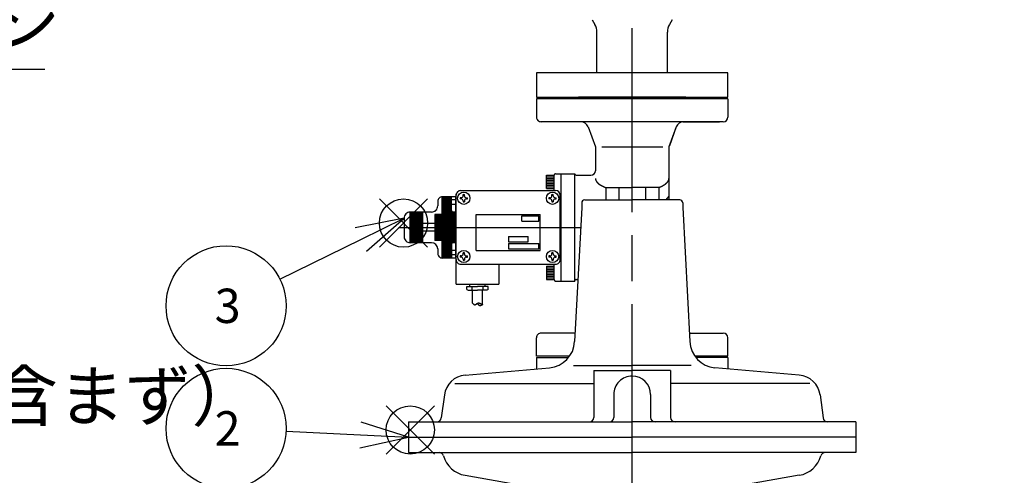
# Model space of a CAD drawing. Extents: x 0 to 4696, y 0 to 3021.
# Drawn here: x 955 to 1599, y 1172 to 1469 of the extents above; entities that cross this region are included whole.
import ezdxf

# ---------------------------------------------------------------- set-up
doc = ezdxf.new("R2010")
doc.units = 0
doc.header["$LTSCALE"] = 10
doc.linetypes.add('AM_ISO08W050', pattern=[18, 12, -1.5, 3, -1.5])
doc.layers.get('0').update_dxf_attribs({"linetype": 'CONTINUOUS'})
doc.layers.get('DEFPOINTS').update_dxf_attribs({"linetype": 'CONTINUOUS'})
for name, color, linetype in [('AM_0', 7, 'CONTINUOUS'), ('AM_12', 7, 'CONTINUOUS'), ('AM_5', 3, 'CONTINUOUS'), ('AM_7', 4, 'AM_ISO08W050'), ('PV0001_10', 7, 'CONTINUOUS')]:
    doc.layers.add(name, color=color, linetype=linetype)
doc.styles.add('ACJISTS', font='txt.shx', dxfattribs={"height": 1, "bigfont": 'extfont.shx'})
doc.styles.get("Standard").update_dxf_attribs({"font": 'isocp.shx', "bigfont": 'EXTFONT.SHX'})
doc.dimstyles.get("Standard").update_dxf_attribs({"dimtxt": 0.18, "dimasz": 0.18, "dimexe": 0.18, "dimexo": 0.0625, "dimgap": 0.09, "dimtad": 0, "dimtih": 1, "dimtoh": 1, "dimzin": 0, "dimcen": 0.09, "dimazin": 3, "dimtfac": 1, "dimtofl": 0, "dimtmove": 0, "dimatfit": 3})

# ---------------------------------------------------------------- blocks, each defined once
blk = doc.blocks.new('*S58')
at = {"layer": 'AM_12', "color": 4}
for p, q in [((1194.82, 1185.83), (1226.32, 1217.33)), ((1194.82, 1217.33), (1226.32, 1185.83))]:
    blk.add_line(p, q, dxfattribs=at)
blk.add_circle((1210.57, 1201.58), 15.75, dxfattribs=at)
blk = doc.blocks.new('*U923')
at = {"layer": 'AM_5', "color": 3, "style": 'ACJISTS'}
blk.add_text('2', height=22.4, dxfattribs=at).set_placement((1082.8, 1191.43))
blk = doc.blocks.new('*S59')
at = {"layer": 'AM_5', "linetype": 'CONTINUOUS'}
for p, q in [((1209.5, 1196.82), (1178.45, 1206.79)), ((1177.63, 1189.92), (1209.5, 1196.82)), ((1178.04, 1198.35), (1209.5, 1196.82))]:
    blk.add_line(p, q, dxfattribs=at)
at = {"layer": 'AM_5'}
blk.add_line((1129.42, 1200.72), (1178.04, 1198.35), dxfattribs=at)
at = {"layer": 'AM_5', "color": 3}
blk.add_circle((1090.27, 1202.63), 39.2, dxfattribs=at)
at = {"layer": 'AM_0'}
blk.add_blockref('*U923', (0, 0), dxfattribs=at)
blk = doc.blocks.new('*S60')
at = {"layer": 'AM_12', "color": 4}
for p, q in [((1190.41, 1320.91), (1221.91, 1352.41)), ((1190.41, 1352.41), (1221.91, 1320.91))]:
    blk.add_line(p, q, dxfattribs=at)
blk.add_circle((1206.16, 1336.66), 15.75, dxfattribs=at)
blk = doc.blocks.new('*U924')
at = {"layer": 'AM_5', "color": 3, "style": 'ACJISTS'}
blk.add_text('3', height=22.4, dxfattribs=at).set_placement((1082.8, 1271.43))
blk = doc.blocks.new('*S61')
at = {"layer": 'AM_5', "linetype": 'CONTINUOUS'}
for p, q in [((1206.5, 1339.82), (1174.51, 1333.49)), ((1178.24, 1325.91), (1206.5, 1339.82)), ((1181.96, 1318.34), (1206.5, 1339.82))]:
    blk.add_line(p, q, dxfattribs=at)
at = {"layer": 'AM_5'}
blk.add_line((1125.44, 1299.94), (1178.24, 1325.91), dxfattribs=at)
at = {"layer": 'AM_5', "color": 3}
blk.add_circle((1090.27, 1282.63), 39.2, dxfattribs=at)
at = {"layer": 'AM_0'}
blk.add_blockref('*U924', (0, 0), dxfattribs=at)
blk = doc.blocks.new('_OPEN')
at = {"color": 0, "linetype": 'BYBLOCK'}
for p, q in [((-1, 0.167), (0, 0)), ((-1, -0.167), (0, 0)), ((0, 0), (-1, 0))]:
    blk.add_line(p, q, dxfattribs=at)
blk = doc.blocks.new('*D54')
at = {"layer": 'DEFPOINTS', "color": 0}
for p in [(565.27, 1718.82), (615.5, 1718.82), (1076, 652.12)]:
    blk.add_point(p, dxfattribs=at)
at = {"layer": 'PV0001_10', "color": 3}
for p, q in [((605.5, 1718.82), (542.41, 1718.82)), ((565.27, 677.12), (565.27, 1693.82)), ((1066, 652.12), (542.41, 652.12))]:
    blk.add_line(p, q, dxfattribs=at)
at = {"layer": 'PV0001_10', "color": 3, "xscale": 24.99999962747097, "yscale": 24.99999962747097, "zscale": 24.99999962747097}
for p, rotation in [((565.27, 1718.82), 90), ((565.27, 652.12), 270)]:
    blk.add_blockref('_OPEN', p, dxfattribs=dict(at, rotation=rotation))
at = {"layer": 'PV0001_10', "color": 3}
blk.add_text('1067（パッキン厚み含まず）', height=32, dxfattribs=at).set_placement((534.27, 1207.72))
blk = doc.blocks.new('*X898')
at = {"color": 0}
for p, q in [((1210.5, 1343.54), (1218.5, 1343.54)), ((1210.5, 1342.88), (1218.5, 1342.88)), ((1210.5, 1342.22), (1218.5, 1342.22)), ((1210.5, 1341.56), (1218.5, 1341.56)), ((1210.5, 1340.9), (1218.5, 1340.9)), ((1210.5, 1340.24), (1218.5, 1340.24)), ((1210.5, 1339.58), (1218.5, 1339.58)), ((1210.5, 1338.91), (1218.5, 1338.91)), ((1210.5, 1338.25), (1218.5, 1338.25)), ((1210.5, 1337.59), (1218.5, 1337.59)), ((1210.5, 1336.93), (1218.5, 1336.93)), ((1210.5, 1336.27), (1218.5, 1336.27)), ((1210.5, 1335.61), (1218.5, 1335.61)), ((1210.5, 1334.95), (1218.5, 1334.95)), ((1210.5, 1334.29), (1218.5, 1334.29)), ((1210.5, 1333.63), (1218.5, 1333.63)), ((1210.5, 1332.97), (1218.5, 1332.97)), ((1210.5, 1332.31), (1218.5, 1332.31)), ((1210.5, 1331.65), (1218.5, 1331.65)), ((1210.5, 1330.99), (1218.5, 1330.99)), ((1210.5, 1330.33), (1218.5, 1330.33)), ((1210.5, 1329.67), (1218.5, 1329.67)), ((1210.5, 1329.01), (1218.5, 1329.01)), ((1210.5, 1328.35), (1218.5, 1328.35)), ((1210.5, 1327.69), (1218.5, 1327.69)), ((1210.5, 1327.03), (1218.5, 1327.03)), ((1210.5, 1326.37), (1218.5, 1326.37)), ((1210.5, 1325.71), (1218.5, 1325.71)), ((1210.5, 1325.05), (1218.5, 1325.05)), ((1210.5, 1324.39), (1218.5, 1324.39))]:
    blk.add_line(p, q, dxfattribs=at)
blk = doc.blocks.new('*X899')
at = {"color": 0}
for p, q in [((1231.5, 1353.44), (1237.5, 1353.44)), ((1231.5, 1352.78), (1237.5, 1352.78)), ((1231.5, 1352.12), (1237.5, 1352.12)), ((1231.5, 1351.46), (1237.5, 1351.46)), ((1231.5, 1350.8), (1237.5, 1350.8)), ((1231.5, 1350.14), (1237.5, 1350.14)), ((1231.5, 1349.48), (1237.5, 1349.48)), ((1231.5, 1348.82), (1237.5, 1348.82)), ((1231.5, 1348.16), (1237.5, 1348.16)), ((1231.5, 1347.5), (1237.5, 1347.5)), ((1231.5, 1346.84), (1237.5, 1346.84)), ((1231.5, 1346.18), (1237.5, 1346.18)), ((1231.5, 1345.52), (1237.5, 1345.52)), ((1231.5, 1344.86), (1237.5, 1344.86)), ((1231.5, 1344.2), (1237.72, 1344.2)), ((1226.5, 1342.22), (1240.1, 1342.22)), ((1226.5, 1341.56), (1240.1, 1341.56)), ((1226.5, 1340.9), (1240.1, 1340.9)), ((1226.5, 1340.24), (1240.1, 1340.24)), ((1226.5, 1339.58), (1240.1, 1339.58)), ((1226.5, 1338.91), (1240.1, 1338.91)), ((1226.5, 1338.25), (1240.1, 1338.25)), ((1226.5, 1337.59), (1240.1, 1337.59)), ((1231.5, 1343.54), (1240.1, 1343.54)), ((1231.5, 1342.88), (1240.1, 1342.88)), ((1226.5, 1336.93), (1240.1, 1336.93)), ((1226.5, 1336.27), (1240.1, 1336.27)), ((1226.5, 1335.61), (1240.1, 1335.61)), ((1226.5, 1334.95), (1240.1, 1334.95)), ((1226.5, 1334.29), (1240.1, 1334.29)), ((1226.5, 1333.63), (1240.1, 1333.63)), ((1226.5, 1332.97), (1240.1, 1332.97)), ((1226.5, 1332.31), (1240.1, 1332.31)), ((1226.5, 1331.65), (1240.1, 1331.65)), ((1226.5, 1330.99), (1240.1, 1330.99)), ((1226.5, 1330.33), (1240.1, 1330.33)), ((1226.5, 1329.67), (1240.1, 1329.67)), ((1226.5, 1329.01), (1240.1, 1329.01)), ((1226.5, 1328.35), (1240.1, 1328.35)), ((1226.5, 1327.69), (1240.1, 1327.69)), ((1226.5, 1327.03), (1240.1, 1327.03)), ((1226.5, 1326.37), (1240.1, 1326.37)), ((1226.5, 1325.71), (1240.1, 1325.71)), ((1231.5, 1325.05), (1240.1, 1325.05)), ((1231.5, 1324.39), (1240.1, 1324.39)), ((1231.5, 1323.73), (1238.08, 1323.73)), ((1231.5, 1323.07), (1237.53, 1323.07)), ((1231.5, 1322.4), (1237.5, 1322.4)), ((1231.5, 1321.74), (1237.5, 1321.74)), ((1231.5, 1321.08), (1237.5, 1321.08)), ((1231.5, 1320.42), (1237.5, 1320.42)), ((1231.5, 1319.76), (1237.5, 1319.76)), ((1231.5, 1319.1), (1237.5, 1319.1)), ((1231.5, 1318.44), (1237.5, 1318.44)), ((1231.5, 1317.78), (1237.5, 1317.78)), ((1231.5, 1317.12), (1237.5, 1317.12)), ((1231.5, 1316.46), (1237.5, 1316.46)), ((1231.5, 1315.8), (1237.5, 1315.8)), ((1231.5, 1315.14), (1237.5, 1315.14)), ((1231.5, 1314.48), (1237.5, 1314.48))]:
    blk.add_line(p, q, dxfattribs=at)
blk = doc.blocks.new('*U956')
at = {"layer": 'AM_5', "color": 2, "style": 'ACJISTS'}
for s, p in [('呼び圧力20K', (736.7, 1505.2)), ('25Aフランジ', (736.7, 1452.7))]:
    blk.add_text(s, height=31.5, dxfattribs=at).set_placement(p)
blk = doc.blocks.new('*S118')
at = {"layer": 'AM_5', "linetype": 'CONTINUOUS'}
for p, q in [((653.1, 1656.32), (652.17, 1623.72)), ((660.38, 1625.67), (653.1, 1656.32)), ((668.59, 1627.62), (653.1, 1656.32))]:
    blk.add_line(p, q, dxfattribs=at)
at = {"layer": 'AM_5'}
for p, q in [((705.2, 1436.95), (660.38, 1625.67)), ((971.9, 1436.95), (705.2, 1436.95))]:
    blk.add_line(p, q, dxfattribs=at)
at = {"layer": 'AM_0'}
blk.add_blockref('*U956', (0, 0), dxfattribs=at)
blk = doc.blocks.new('_OPEN30')
at = {"color": 0, "linetype": 'BYBLOCK'}
for p, q in [((-1, 0.268), (0, 0)), ((0, 0), (-1, -0.268)), ((0, 0), (-1, 0))]:
    blk.add_line(p, q, dxfattribs=at)
blk = doc.blocks.new('*U921')
at = {"layer": 'AM_5'}
blk.add_text('(1428)', height=32, rotation=90, dxfattribs=at).set_placement((448.67, 949.17))
blk = doc.blocks.new('*D55')
at = {"layer": 'AM_5'}
for p, q in [((605.5, 1718.82), (442.41, 1718.82)), ((465.27, 1693.82), (465.27, 316.52)), ((1588.5, 291.52), (442.41, 291.52))]:
    blk.add_line(p, q, dxfattribs=at)
at = {"layer": 'DEFPOINTS', "color": 0}
for p in [(615.5, 1718.82), (465.27, 291.52), (1598.5, 291.52)]:
    blk.add_point(p, dxfattribs=at)
at = {"layer": 'AM_0'}
blk.add_blockref('*U921', (0, 0), dxfattribs=at)
at = {"layer": 'AM_5', "xscale": 25, "yscale": 25, "zscale": 25}
for p, rotation in [((465.27, 1718.82), 90), ((465.27, 291.52), 270)]:
    blk.add_blockref('_OPEN30', p, dxfattribs=dict(at, rotation=rotation))

msp = doc.modelspace()

# ---------------------------------------------------------------- linework, layer by layer
at = {"layer": 'AM_0'}
for p, q in [((1329.34, 1469.4), (1331.16, 1466.25)), ((1381.66, 1469.4), (1379.84, 1466.25)), ((1332.5, 1434.82), (1332.5, 1461.25)), ((1378.5, 1434.82), (1378.5, 1461.25)), ((1418, 1434.82), (1293, 1434.82)), ((1293, 1434.82), (1293, 1418.82)), ((1418, 1418.82), (1418, 1434.82)), ((1293, 1418.82), (1418, 1418.82))]:
    msp.add_line(p, q, dxfattribs=at)
for centre, start, end in [((1322.5, 1461.25), 0, 30), ((1388.5, 1461.25), 150, 180)]:
    msp.add_arc(centre, 10, start, end, dxfattribs=at)
at = {"layer": 'AM_7'}
msp.add_line((1355.5, 623.82), (1355.5, 1748.82), dxfattribs=at)
at = {"layer": 'PV0001_10', "color": 7, "linetype": 'CONTINUOUS'}
for p, q in [((1293, 1417.82), (1293, 1405.82)), ((1418, 1417.82), (1293, 1417.82)), ((1390.5, 1418.82), (1320.5, 1418.82)), ((1320.5, 1418.82), (1320.5, 1417.82)), ((1390.5, 1418.82), (1390.5, 1417.82)), ((1418, 1417.82), (1418, 1405.82)), ((1415, 1402.82), (1296, 1402.82)), ((1388.5, 1402.82), (1412.5, 1402.82)), ((1326.7, 1399.53), (1331.5, 1386.34)), ((1384.31, 1399.53), (1379.5, 1386.34)), ((1384.31, 1399.53), (1379.8, 1387.16)), ((1331.5, 1386.34), (1331.5, 1370.82)), ((1335.59, 1386.34), (1375.61, 1386.34)), ((1379.5, 1386.34), (1379.5, 1351.82)), ((1299.5, 1359.22), (1299.5, 1367.82)), ((1299.5, 1367.82), (1304.5, 1367.82)), ((1304.5, 1357.82), (1304.5, 1367.82)), ((1305.5, 1368.82), (1309, 1368.82)), ((1309, 1368.82), (1318, 1368.82)), ((1309, 1298.82), (1309, 1368.82)), ((1309, 1298.82), (1309, 1368.82)), ((1318, 1298.82), (1318, 1368.82)), ((1319, 1367.82), (1328.5, 1367.82)), ((1243.5, 1357.82), (1305.5, 1357.82)), ((1299.5, 1359.22), (1304.5, 1359.22)), ((1338.18, 1359.82), (1338.18, 1351.82)), ((1338.18, 1359.82), (1355.5, 1359.82)), ((1346.84, 1359.82), (1346.84, 1351.82)), ((1372.82, 1359.82), (1355.5, 1359.82)), ((1364.16, 1359.82), (1364.16, 1351.82)), ((1372.82, 1359.82), (1372.82, 1351.82)), ((1228.5, 1350.82), (1228.5, 1347.82)), ((1239.5, 1353.82), (1231.5, 1353.82)), ((1240.1, 1353.82), (1231.5, 1353.82)), ((1237.5, 1344.82), (1237.5, 1353.82)), ((1240.12, 1351.82), (1237.5, 1351.82)), ((1240.1, 1353.82), (1240.1, 1313.82)), ((1240.5, 1296.82), (1240.5, 1355.83)), ((1243.8, 1353.22), (1243.14, 1353.22)), ((1243.8, 1352.42), (1243.14, 1352.42)), ((1245.1, 1354.52), (1245.1, 1355.19)), ((1245.1, 1351.12), (1245.1, 1350.45)), ((1245.9, 1354.52), (1245.9, 1355.19)), ((1245.9, 1351.12), (1245.9, 1350.45)), ((1247.2, 1353.22), (1247.87, 1353.22)), ((1247.2, 1352.42), (1247.87, 1352.42)), ((1301.8, 1353.22), (1301.14, 1353.22)), ((1301.8, 1352.42), (1301.14, 1352.42)), ((1303.1, 1354.52), (1303.1, 1355.19)), ((1303.1, 1351.12), (1303.1, 1350.45)), ((1303.9, 1354.52), (1303.9, 1355.19)), ((1303.9, 1351.12), (1303.9, 1350.45)), ((1305.2, 1353.22), (1305.87, 1353.22)), ((1305.2, 1352.42), (1305.87, 1352.42)), ((1308.5, 1312.82), (1308.5, 1354.82)), ((1324.5, 1351.82), (1355.5, 1351.82)), ((1324.5, 1351.82), (1355.5, 1351.82)), ((1386.5, 1351.82), (1355.5, 1351.82)), ((1386.5, 1351.82), (1355.5, 1351.82)), ((1379.5, 1354.13), (1377.57, 1351.82)), ((1240.15, 1348.82), (1237.5, 1348.82)), ((1322.5, 1346.82), (1317.91, 1259.25)), ((1322.5, 1349.82), (1322.5, 1346.82)), ((1322.5, 1349.82), (1322.5, 1346.82)), ((1388.5, 1349.82), (1388.5, 1346.82)), ((1388.5, 1349.82), (1388.5, 1346.82)), ((1388.5, 1346.82), (1393.09, 1259.25)), ((1206.5, 1339.82), (1206.5, 1327.82)), ((1224.5, 1343.82), (1210.5, 1343.82)), ((1211.4, 1329.32), (1211.4, 1338.32)), ((1214.4, 1329.32), (1214.4, 1338.32)), ((1240.19, 1343.82), (1238.5, 1343.82)), ((1253.5, 1318.82), (1253.5, 1342.32)), ((1253.5, 1342.32), (1295.5, 1342.32)), ((1283.5, 1341.32), (1294.5, 1341.32)), ((1283.5, 1337.82), (1283.5, 1341.32)), ((1283.5, 1337.82), (1294.5, 1337.82)), ((1294.5, 1337.82), (1294.5, 1341.32)), ((1295.5, 1318.82), (1295.5, 1342.32)), ((1226.5, 1336.32), (1214.4, 1336.32)), ((1226.5, 1331.32), (1214.4, 1331.32)), ((1274.75, 1327.82), (1287.5, 1327.82)), ((1274.75, 1327.82), (1274.75, 1324.32)), ((1287.5, 1324.32), (1287.5, 1327.82)), ((1295.5, 1322.82), (1295.5, 1326.32)), ((1224.5, 1323.82), (1210.5, 1323.82)), ((1228.5, 1319.82), (1228.5, 1316.82)), ((1237.5, 1322.82), (1237.5, 1313.82)), ((1240.15, 1318.82), (1237.5, 1318.82)), ((1240.19, 1323.82), (1238.5, 1323.82)), ((1253.5, 1318.82), (1295.5, 1318.82)), ((1274.75, 1324.32), (1287.5, 1324.32)), ((1274.75, 1323.32), (1294.5, 1323.32)), ((1274.75, 1323.32), (1274.75, 1319.82)), ((1274.75, 1319.82), (1294.5, 1319.82)), ((1294.5, 1319.82), (1294.5, 1323.31)), ((1240.1, 1313.82), (1231.5, 1313.82)), ((1240.12, 1315.82), (1237.5, 1315.82)), ((1243.8, 1315.22), (1243.14, 1315.22)), ((1243.8, 1314.42), (1243.14, 1314.42)), ((1245.1, 1316.52), (1245.1, 1317.19)), ((1245.1, 1313.12), (1245.1, 1312.45)), ((1245.9, 1316.52), (1245.9, 1317.19)), ((1245.9, 1313.12), (1245.9, 1312.45)), ((1247.2, 1315.22), (1247.87, 1315.22)), ((1247.2, 1314.42), (1247.87, 1314.42)), ((1301.8, 1315.22), (1301.14, 1315.22)), ((1301.8, 1314.42), (1301.14, 1314.42)), ((1303.1, 1316.52), (1303.1, 1317.19)), ((1303.1, 1313.12), (1303.1, 1312.45)), ((1303.9, 1316.52), (1303.9, 1317.19)), ((1303.9, 1313.12), (1303.9, 1312.45)), ((1305.2, 1315.22), (1305.87, 1315.22)), ((1305.2, 1314.42), (1305.87, 1314.42)), ((1243.5, 1309.82), (1305.5, 1309.82)), ((1268.5, 1309.82), (1268.5, 1296.82)), ((1299.5, 1308.42), (1299.5, 1299.82)), ((1299.5, 1308.42), (1304.5, 1308.42)), ((1304.5, 1299.82), (1304.5, 1309.82)), ((1299.5, 1299.82), (1304.5, 1299.82)), ((1319, 1299.82), (1320.04, 1299.82)), ((1240.5, 1296.82), (1254.5, 1296.82)), ((1247.57, 1293.32), (1247.57, 1295.32)), ((1247.57, 1295.32), (1254.5, 1295.32)), ((1247.57, 1293.32), (1248.44, 1292.82)), ((1248.44, 1292.82), (1254.5, 1292.82)), ((1249.5, 1295.32), (1249.5, 1296.82)), ((1250.9, 1292.82), (1250.9, 1295.32)), ((1251.2, 1284.36), (1251.2, 1292.82)), ((1254.5, 1296.82), (1268.5, 1296.82)), ((1261.43, 1295.32), (1254.5, 1295.32)), ((1260.56, 1292.82), (1254.5, 1292.82)), ((1257.8, 1283.36), (1257.8, 1292.82)), ((1258.1, 1292.82), (1258.1, 1295.32)), ((1259.5, 1295.32), (1259.5, 1296.82)), ((1261.43, 1293.32), (1260.56, 1292.82)), ((1261.43, 1293.32), (1261.43, 1295.32)), ((1305.5, 1298.82), (1309, 1298.82)), ((1309, 1298.82), (1318, 1298.82)), ((1293, 1249.82), (1293, 1261.82)), ((1318.21, 1264.82), (1296, 1264.82)), ((1392.8, 1264.82), (1415, 1264.82)), ((1418, 1249.82), (1418, 1261.82)), ((1314.65, 1249.82), (1293, 1249.82)), ((1293, 1248.82), (1313.89, 1248.82)), ((1293, 1248.82), (1293, 1241.52)), ((1418, 1249.82), (1396.35, 1249.82)), ((1418, 1248.82), (1397.11, 1248.82)), ((1418, 1248.82), (1418, 1241.52)), ((1246.39, 1237.44), (1301.51, 1242.26)), ((1246.39, 1237.44), (1301.51, 1242.26)), ((1317.09, 1243.62), (1355.5, 1243.62)), ((1317.09, 1243.62), (1355.5, 1243.62)), ((1393.91, 1243.62), (1355.5, 1243.62)), ((1393.91, 1243.62), (1355.5, 1243.62)), ((1464.62, 1237.44), (1409.5, 1242.26)), ((1464.62, 1237.44), (1409.5, 1242.26)), ((1330.5, 1240.32), (1355.5, 1240.32)), ((1330.5, 1240.32), (1330.5, 1209.82)), ((1330.5, 1240.32), (1355.5, 1240.32)), ((1330.5, 1240.32), (1330.5, 1209.82)), ((1380.5, 1240.32), (1355.5, 1240.32)), ((1380.5, 1240.32), (1355.5, 1240.32)), ((1380.5, 1240.32), (1380.5, 1209.82)), ((1380.5, 1240.32), (1380.5, 1209.82)), ((1239.56, 1231.82), (1330.5, 1231.82)), ((1239.56, 1231.82), (1330.5, 1231.82)), ((1471.44, 1231.82), (1380.5, 1231.82)), ((1471.44, 1231.82), (1380.5, 1231.82)), ((1232.82, 1224.45), (1230.85, 1209.43)), ((1232.82, 1224.45), (1230.85, 1209.43)), ((1343.5, 1224.82), (1343.5, 1209.82)), ((1343.5, 1224.82), (1343.5, 1209.82)), ((1367.5, 1224.82), (1367.5, 1209.82)), ((1367.5, 1224.82), (1367.5, 1209.82)), ((1478.18, 1224.45), (1480.16, 1209.43)), ((1478.18, 1224.45), (1480.16, 1209.43)), ((1209.5, 1206.82), (1209.5, 1186.82)), ((1209.5, 1206.82), (1355.5, 1206.82)), ((1209.5, 1206.82), (1209.5, 1186.82)), ((1209.5, 1206.82), (1355.5, 1206.82)), ((1501.5, 1206.82), (1355.5, 1206.82)), ((1501.5, 1206.82), (1355.5, 1206.82)), ((1501.5, 1206.82), (1501.5, 1186.82)), ((1501.5, 1206.82), (1501.5, 1186.82)), ((1209.5, 1196.82), (1355.5, 1196.82)), ((1209.5, 1196.82), (1355.5, 1196.82)), ((1501.5, 1196.82), (1355.5, 1196.82)), ((1501.5, 1196.82), (1355.5, 1196.82)), ((1209.5, 1186.82), (1355.5, 1186.82)), ((1209.5, 1186.82), (1355.5, 1186.82)), ((1501.5, 1186.82), (1355.5, 1186.82)), ((1501.5, 1186.82), (1355.5, 1186.82)), ((1246.38, 1172), (1327.16, 1157.76)), ((1246.38, 1172), (1327.16, 1157.76)), ((1464.63, 1172), (1383.85, 1157.76)), ((1464.63, 1172), (1383.85, 1157.76))]:
    msp.add_line(p, q, dxfattribs=at)
at = {"layer": 'PV0001_10', "color": 3, "linetype": 'CONTINUOUS'}
for p, q in [((1299.5, 1366.74), (1304.5, 1366.74)), ((1299.5, 1365.67), (1304.5, 1365.67)), ((1299.5, 1364.59), (1304.5, 1364.59)), ((1299.5, 1363.52), (1304.5, 1363.52)), ((1299.5, 1362.44), (1304.5, 1362.44)), ((1299.5, 1361.37), (1304.5, 1361.37)), ((1299.5, 1360.29), (1304.5, 1360.29)), ((1231.5, 1333.91), (1231.5, 1353.82)), ((1210.5, 1323.82), (1210.5, 1343.82)), ((1218.5, 1343.82), (1218.5, 1323.82)), ((1231.5, 1342.32), (1226.5, 1342.32)), ((1226.5, 1342.16), (1226.5, 1325.32)), ((1228.5, 1342.32), (1228.5, 1333.99)), ((1228.5, 1333.33), (1228.5, 1325.32)), ((1231.5, 1313.82), (1231.5, 1333.24)), ((1231.5, 1325.32), (1226.5, 1325.32)), ((1299.5, 1307.35), (1304.5, 1307.35)), ((1299.5, 1306.27), (1304.5, 1306.27)), ((1299.5, 1305.2), (1304.5, 1305.2)), ((1299.5, 1304.12), (1304.5, 1304.12)), ((1299.5, 1303.05), (1304.5, 1303.05)), ((1299.5, 1301.97), (1304.5, 1301.97)), ((1299.5, 1300.9), (1304.5, 1300.9))]:
    msp.add_line(p, q, dxfattribs=at)
at = {"layer": 'PV0001_10', "color": 4, "linetype": 'AM_ISO08W050'}
msp.add_line((1202.83, 1333.82), (1321.82, 1333.82), dxfattribs=at)
at = {"layer": 'PV0001_10', "color": 7, "linetype": 'CONTINUOUS'}
for points in [[(1331.5, 1365.82, 0), (1331.5, 1365.77, 0), (1331.5, 1365.72, 0), (1331.51, 1365.67, 0), (1331.51, 1365.61, 0), (1331.51, 1365.56, 0), (1331.52, 1365.51, 0), (1331.52, 1365.46, 0), (1331.53, 1365.41, 0), (1331.54, 1365.35, 0), (1331.55, 1365.3, 0), (1331.56, 1365.25, 0), (1331.57, 1365.2, 0), (1331.58, 1365.15, 0), (1331.59, 1365.1, 0), (1331.6, 1365.04, 0), (1331.61, 1364.99, 0), (1331.63, 1364.94, 0), (1331.64, 1364.89, 0), (1331.66, 1364.84, 0), (1331.68, 1364.79, 0), (1331.7, 1364.73, 0), (1331.71, 1364.68, 0), (1331.73, 1364.63, 0), (1331.75, 1364.58, 0), (1331.78, 1364.53, 0), (1331.8, 1364.48, 0), (1331.82, 1364.43, 0), (1331.85, 1364.37, 0), (1331.87, 1364.32, 0), (1331.9, 1364.27, 0), (1331.92, 1364.22, 0), (1331.95, 1364.17, 0), (1331.98, 1364.12, 0), (1332.01, 1364.07, 0), (1332.04, 1364.02, 0), (1332.07, 1363.97, 0), (1332.1, 1363.92, 0), (1332.13, 1363.87, 0), (1332.17, 1363.82, 0), (1332.2, 1363.77, 0), (1332.24, 1363.71, 0), (1332.27, 1363.66, 0), (1332.31, 1363.61, 0), (1332.35, 1363.56, 0), (1332.39, 1363.51, 0), (1332.43, 1363.46, 0), (1332.47, 1363.41, 0), (1332.51, 1363.36, 0), (1332.55, 1363.31, 0), (1332.59, 1363.27, 0), (1332.63, 1363.22, 0), (1332.68, 1363.17, 0), (1332.72, 1363.12, 0), (1332.77, 1363.07, 0), (1332.82, 1363.02, 0), (1332.87, 1362.97, 0), (1332.91, 1362.92, 0), (1332.96, 1362.87, 0), (1333.01, 1362.82, 0), (1333.07, 1362.77, 0), (1333.12, 1362.73, 0), (1333.17, 1362.68, 0), (1333.22, 1362.63, 0), (1333.28, 1362.58, 0), (1333.33, 1362.53, 0), (1333.39, 1362.49, 0), (1333.45, 1362.44, 0), (1333.5, 1362.39, 0), (1333.56, 1362.34, 0), (1333.62, 1362.3, 0), (1333.68, 1362.25, 0), (1333.74, 1362.2, 0), (1333.8, 1362.15, 0), (1333.87, 1362.11, 0), (1333.93, 1362.06, 0), (1333.99, 1362.01, 0), (1334.06, 1361.97, 0), (1334.12, 1361.92, 0), (1334.19, 1361.87, 0), (1334.26, 1361.83, 0), (1334.32, 1361.78, 0), (1334.39, 1361.74, 0), (1334.46, 1361.69, 0), (1334.53, 1361.65, 0), (1334.6, 1361.6, 0), (1334.68, 1361.56, 0), (1334.75, 1361.51, 0), (1334.82, 1361.47, 0), (1334.9, 1361.42, 0), (1334.97, 1361.38, 0), (1335.05, 1361.33, 0), (1335.12, 1361.29, 0), (1335.2, 1361.24, 0), (1335.28, 1361.2, 0), (1335.36, 1361.16, 0), (1335.43, 1361.11, 0), (1335.51, 1361.07, 0), (1335.59, 1361.03, 0), (1335.68, 1360.98, 0), (1335.76, 1360.94, 0), (1335.84, 1360.9, 0), (1335.92, 1360.86, 0), (1336.01, 1360.81, 0), (1336.09, 1360.77, 0), (1336.18, 1360.73, 0), (1336.27, 1360.69, 0), (1336.35, 1360.65, 0), (1336.44, 1360.61, 0), (1336.53, 1360.56, 0), (1336.62, 1360.52, 0), (1336.71, 1360.48, 0), (1336.8, 1360.44, 0), (1336.89, 1360.4, 0), (1336.98, 1360.36, 0), (1337.08, 1360.32, 0), (1337.17, 1360.28, 0), (1337.26, 1360.24, 0), (1337.36, 1360.2, 0), (1337.45, 1360.16, 0), (1337.55, 1360.12, 0), (1337.65, 1360.09, 0), (1337.74, 1360.05, 0), (1337.84, 1360.01, 0), (1337.94, 1359.97, 0), (1338.04, 1359.93, 0), (1338.14, 1359.9, 0), (1338.24, 1359.86, 0), (1338.34, 1359.82, 0)], [(1372.67, 1359.82, 0), (1372.77, 1359.86, 0), (1372.87, 1359.9, 0), (1372.97, 1359.93, 0), (1373.07, 1359.97, 0), (1373.16, 1360.01, 0), (1373.26, 1360.05, 0), (1373.36, 1360.09, 0), (1373.46, 1360.12, 0), (1373.55, 1360.16, 0), (1373.65, 1360.2, 0), (1373.74, 1360.24, 0), (1373.84, 1360.28, 0), (1373.93, 1360.32, 0), (1374.02, 1360.36, 0), (1374.11, 1360.4, 0), (1374.21, 1360.44, 0), (1374.3, 1360.48, 0), (1374.39, 1360.52, 0), (1374.48, 1360.56, 0), (1374.56, 1360.61, 0), (1374.65, 1360.65, 0), (1374.74, 1360.69, 0), (1374.83, 1360.73, 0), (1374.91, 1360.77, 0), (1375, 1360.81, 0), (1375.08, 1360.86, 0), (1375.16, 1360.9, 0), (1375.25, 1360.94, 0), (1375.33, 1360.98, 0), (1375.41, 1361.03, 0), (1375.49, 1361.07, 0), (1375.57, 1361.11, 0), (1375.65, 1361.16, 0), (1375.73, 1361.2, 0), (1375.81, 1361.24, 0), (1375.88, 1361.29, 0), (1375.96, 1361.33, 0), (1376.04, 1361.38, 0), (1376.11, 1361.42, 0), (1376.18, 1361.47, 0), (1376.26, 1361.51, 0), (1376.33, 1361.56, 0), (1376.4, 1361.6, 0), (1376.47, 1361.65, 0), (1376.54, 1361.69, 0), (1376.61, 1361.74, 0), (1376.68, 1361.78, 0), (1376.75, 1361.83, 0), (1376.82, 1361.87, 0), (1376.88, 1361.92, 0), (1376.95, 1361.97, 0), (1377.01, 1362.01, 0), (1377.08, 1362.06, 0), (1377.14, 1362.11, 0), (1377.2, 1362.15, 0), (1377.26, 1362.2, 0), (1377.32, 1362.25, 0), (1377.38, 1362.3, 0), (1377.44, 1362.34, 0), (1377.5, 1362.39, 0), (1377.56, 1362.44, 0), (1377.62, 1362.49, 0), (1377.67, 1362.53, 0), (1377.73, 1362.58, 0), (1377.78, 1362.63, 0), (1377.84, 1362.68, 0), (1377.89, 1362.73, 0), (1377.94, 1362.77, 0), (1377.99, 1362.82, 0), (1378.04, 1362.87, 0), (1378.09, 1362.92, 0), (1378.14, 1362.97, 0), (1378.19, 1363.02, 0), (1378.23, 1363.07, 0), (1378.28, 1363.12, 0), (1378.33, 1363.17, 0), (1378.37, 1363.22, 0), (1378.41, 1363.27, 0), (1378.46, 1363.31, 0), (1378.5, 1363.36, 0), (1378.54, 1363.41, 0), (1378.58, 1363.46, 0), (1378.62, 1363.51, 0), (1378.66, 1363.56, 0), (1378.7, 1363.61, 0), (1378.73, 1363.66, 0), (1378.77, 1363.71, 0), (1378.8, 1363.77, 0), (1378.84, 1363.82, 0), (1378.87, 1363.87, 0), (1378.9, 1363.92, 0), (1378.94, 1363.97, 0), (1378.97, 1364.02, 0), (1379, 1364.07, 0), (1379.03, 1364.12, 0), (1379.05, 1364.17, 0), (1379.08, 1364.22, 0), (1379.11, 1364.27, 0), (1379.13, 1364.32, 0), (1379.16, 1364.37, 0), (1379.18, 1364.43, 0), (1379.21, 1364.48, 0), (1379.23, 1364.53, 0), (1379.25, 1364.58, 0), (1379.27, 1364.63, 0), (1379.29, 1364.68, 0), (1379.31, 1364.73, 0), (1379.33, 1364.79, 0), (1379.34, 1364.84, 0), (1379.36, 1364.89, 0), (1379.38, 1364.94, 0), (1379.39, 1364.99, 0), (1379.4, 1365.04, 0), (1379.42, 1365.1, 0), (1379.43, 1365.15, 0), (1379.44, 1365.2, 0), (1379.45, 1365.25, 0), (1379.46, 1365.3, 0), (1379.47, 1365.35, 0), (1379.47, 1365.41, 0), (1379.48, 1365.46, 0), (1379.49, 1365.51, 0), (1379.49, 1365.56, 0), (1379.5, 1365.61, 0), (1379.5, 1365.67, 0), (1379.5, 1365.72, 0), (1379.5, 1365.77, 0), (1379.5, 1365.82, 0)]]:
    msp.add_polyline3d(points, dxfattribs=at)
at = {"layer": 'PV0001_10', "color": 7}
for points in [[(1251.2, 1284.36, 0), (1251.24, 1284.32, 0), (1251.27, 1284.29, 0), (1251.3, 1284.26, 0), (1251.33, 1284.23, 0), (1251.37, 1284.2, 0), (1251.4, 1284.17, 0), (1251.43, 1284.14, 0), (1251.47, 1284.1, 0), (1251.5, 1284.07, 0), (1251.53, 1284.04, 0), (1251.56, 1284.01, 0), (1251.6, 1283.98, 0), (1251.63, 1283.95, 0), (1251.66, 1283.93, 0), (1251.7, 1283.9, 0), (1251.73, 1283.87, 0), (1251.76, 1283.84, 0), (1251.79, 1283.81, 0), (1251.83, 1283.79, 0), (1251.86, 1283.76, 0), (1251.89, 1283.73, 0), (1251.93, 1283.71, 0), (1251.96, 1283.68, 0), (1251.99, 1283.66, 0), (1252.02, 1283.64, 0), (1252.06, 1283.61, 0), (1252.09, 1283.59, 0), (1252.12, 1283.57, 0), (1252.15, 1283.55, 0), (1252.19, 1283.53, 0), (1252.22, 1283.51, 0), (1252.25, 1283.5, 0), (1252.29, 1283.48, 0), (1252.32, 1283.46, 0), (1252.35, 1283.45, 0), (1252.38, 1283.43, 0), (1252.42, 1283.42, 0), (1252.45, 1283.41, 0), (1252.48, 1283.4, 0), (1252.51, 1283.39, 0), (1252.55, 1283.38, 0), (1252.58, 1283.37, 0), (1252.61, 1283.36, 0), (1252.64, 1283.36, 0), (1252.68, 1283.35, 0), (1252.71, 1283.35, 0), (1252.74, 1283.35, 0), (1252.77, 1283.35, 0), (1252.81, 1283.35, 0), (1252.84, 1283.35, 0), (1252.87, 1283.36, 0), (1252.9, 1283.36, 0), (1252.94, 1283.37, 0), (1252.97, 1283.38, 0), (1253, 1283.39, 0), (1253.03, 1283.4, 0), (1253.06, 1283.41, 0), (1253.1, 1283.42, 0), (1253.13, 1283.44, 0), (1253.16, 1283.45, 0), (1253.19, 1283.47, 0), (1253.23, 1283.48, 0), (1253.26, 1283.5, 0), (1253.29, 1283.52, 0), (1253.32, 1283.54, 0), (1253.35, 1283.56, 0), (1253.39, 1283.58, 0), (1253.42, 1283.6, 0), (1253.45, 1283.62, 0), (1253.48, 1283.64, 0), (1253.52, 1283.67, 0), (1253.55, 1283.69, 0), (1253.58, 1283.71, 0), (1253.61, 1283.74, 0), (1253.65, 1283.76, 0), (1253.68, 1283.79, 0), (1253.71, 1283.81, 0), (1253.74, 1283.84, 0), (1253.78, 1283.86, 0), (1253.81, 1283.89, 0), (1253.84, 1283.91, 0), (1253.87, 1283.94, 0), (1253.91, 1283.96, 0), (1253.94, 1283.99, 0), (1253.97, 1284.01, 0), (1254.01, 1284.04, 0), (1254.04, 1284.06, 0), (1254.07, 1284.09, 0), (1254.1, 1284.11, 0), (1254.14, 1284.13, 0), (1254.17, 1284.16, 0), (1254.2, 1284.18, 0), (1254.24, 1284.2, 0), (1254.27, 1284.22, 0), (1254.3, 1284.25, 0), (1254.34, 1284.27, 0), (1254.37, 1284.29, 0), (1254.41, 1284.31, 0), (1254.44, 1284.32, 0), (1254.47, 1284.34, 0), (1254.51, 1284.36, 0), (1254.54, 1284.37, 0), (1254.58, 1284.39, 0), (1254.61, 1284.4, 0), (1254.64, 1284.42, 0), (1254.68, 1284.43, 0), (1254.71, 1284.44, 0), (1254.75, 1284.45, 0), (1254.78, 1284.46, 0), (1254.82, 1284.47, 0), (1254.85, 1284.48, 0), (1254.89, 1284.48, 0), (1254.92, 1284.49, 0), (1254.96, 1284.5, 0), (1254.99, 1284.5, 0), (1255.03, 1284.5, 0), (1255.06, 1284.51, 0), (1255.1, 1284.51, 0), (1255.13, 1284.51, 0), (1255.17, 1284.51, 0), (1255.2, 1284.51, 0), (1255.24, 1284.51, 0), (1255.27, 1284.51, 0), (1255.31, 1284.51, 0), (1255.35, 1284.51, 0), (1255.38, 1284.5, 0), (1255.42, 1284.5, 0), (1255.45, 1284.5, 0), (1255.49, 1284.49, 0), (1255.53, 1284.49, 0), (1255.56, 1284.48, 0), (1255.6, 1284.47, 0), (1255.63, 1284.47, 0), (1255.67, 1284.46, 0), (1255.71, 1284.45, 0), (1255.74, 1284.44, 0), (1255.78, 1284.43, 0), (1255.82, 1284.42, 0), (1255.85, 1284.41, 0), (1255.89, 1284.4, 0), (1255.93, 1284.38, 0), (1255.96, 1284.37, 0), (1256, 1284.36, 0), (1256.04, 1284.35, 0), (1256.07, 1284.33, 0), (1256.11, 1284.32, 0), (1256.15, 1284.3, 0), (1256.18, 1284.29, 0), (1256.22, 1284.27, 0), (1256.26, 1284.26, 0), (1256.3, 1284.24, 0), (1256.33, 1284.22, 0), (1256.37, 1284.21, 0), (1256.41, 1284.19, 0), (1256.44, 1284.17, 0), (1256.48, 1284.15, 0), (1256.52, 1284.13, 0), (1256.56, 1284.11, 0), (1256.59, 1284.09, 0), (1256.63, 1284.07, 0), (1256.67, 1284.05, 0), (1256.71, 1284.03, 0), (1256.74, 1284.01, 0), (1256.78, 1283.99, 0), (1256.82, 1283.97, 0), (1256.86, 1283.95, 0), (1256.89, 1283.93, 0), (1256.93, 1283.91, 0), (1256.97, 1283.88, 0), (1257.01, 1283.86, 0), (1257.05, 1283.84, 0), (1257.08, 1283.82, 0), (1257.12, 1283.79, 0), (1257.16, 1283.77, 0), (1257.2, 1283.75, 0), (1257.23, 1283.72, 0), (1257.27, 1283.7, 0), (1257.31, 1283.67, 0), (1257.35, 1283.65, 0), (1257.39, 1283.63, 0), (1257.42, 1283.6, 0), (1257.46, 1283.58, 0), (1257.5, 1283.55, 0), (1257.54, 1283.53, 0), (1257.58, 1283.5, 0), (1257.61, 1283.48, 0), (1257.65, 1283.45, 0), (1257.69, 1283.43, 0), (1257.73, 1283.41, 0), (1257.76, 1283.38, 0), (1257.8, 1283.36, 0)], [(1257.8, 1283.36, 0), (1257.78, 1283.34, 0), (1257.75, 1283.32, 0), (1257.73, 1283.31, 0), (1257.7, 1283.29, 0), (1257.68, 1283.27, 0), (1257.65, 1283.26, 0), (1257.63, 1283.24, 0), (1257.6, 1283.22, 0), (1257.57, 1283.21, 0), (1257.55, 1283.19, 0), (1257.52, 1283.18, 0), (1257.5, 1283.16, 0), (1257.47, 1283.14, 0), (1257.45, 1283.13, 0), (1257.42, 1283.11, 0), (1257.4, 1283.1, 0), (1257.37, 1283.08, 0), (1257.35, 1283.07, 0), (1257.32, 1283.05, 0), (1257.3, 1283.04, 0), (1257.27, 1283.02, 0), (1257.25, 1283.01, 0), (1257.22, 1282.99, 0), (1257.2, 1282.98, 0), (1257.17, 1282.96, 0), (1257.15, 1282.95, 0), (1257.12, 1282.94, 0), (1257.1, 1282.92, 0), (1257.07, 1282.91, 0), (1257.05, 1282.9, 0), (1257.02, 1282.88, 0), (1257, 1282.87, 0), (1256.98, 1282.86, 0), (1256.95, 1282.85, 0), (1256.93, 1282.84, 0), (1256.9, 1282.83, 0), (1256.88, 1282.81, 0), (1256.85, 1282.8, 0), (1256.83, 1282.79, 0), (1256.81, 1282.78, 0), (1256.78, 1282.77, 0), (1256.76, 1282.76, 0), (1256.73, 1282.75, 0), (1256.71, 1282.74, 0), (1256.69, 1282.74, 0), (1256.66, 1282.73, 0), (1256.64, 1282.72, 0), (1256.62, 1282.71, 0), (1256.59, 1282.71, 0), (1256.57, 1282.7, 0), (1256.55, 1282.69, 0), (1256.52, 1282.69, 0), (1256.5, 1282.68, 0), (1256.48, 1282.68, 0), (1256.45, 1282.67, 0), (1256.43, 1282.67, 0), (1256.41, 1282.66, 0), (1256.38, 1282.66, 0), (1256.36, 1282.66, 0), (1256.34, 1282.66, 0), (1256.32, 1282.65, 0), (1256.29, 1282.65, 0), (1256.27, 1282.65, 0), (1256.25, 1282.65, 0), (1256.23, 1282.65, 0), (1256.21, 1282.65, 0), (1256.18, 1282.65, 0), (1256.16, 1282.65, 0), (1256.14, 1282.66, 0), (1256.12, 1282.66, 0), (1256.1, 1282.66, 0), (1256.08, 1282.67, 0), (1256.06, 1282.67, 0), (1256.04, 1282.68, 0), (1256.01, 1282.68, 0), (1255.99, 1282.69, 0), (1255.97, 1282.69, 0), (1255.95, 1282.7, 0), (1255.93, 1282.71, 0), (1255.91, 1282.72, 0), (1255.89, 1282.73, 0), (1255.87, 1282.73, 0), (1255.85, 1282.74, 0), (1255.83, 1282.75, 0), (1255.81, 1282.76, 0), (1255.79, 1282.77, 0), (1255.77, 1282.79, 0), (1255.75, 1282.8, 0), (1255.73, 1282.81, 0), (1255.71, 1282.82, 0), (1255.69, 1282.83, 0), (1255.67, 1282.85, 0), (1255.65, 1282.86, 0), (1255.63, 1282.88, 0), (1255.62, 1282.89, 0), (1255.6, 1282.9, 0), (1255.58, 1282.92, 0), (1255.56, 1282.94, 0), (1255.54, 1282.95, 0), (1255.52, 1282.97, 0), (1255.5, 1282.98, 0), (1255.48, 1283, 0), (1255.47, 1283.02, 0), (1255.45, 1283.04, 0), (1255.43, 1283.05, 0), (1255.41, 1283.07, 0), (1255.39, 1283.09, 0), (1255.37, 1283.11, 0), (1255.36, 1283.13, 0), (1255.34, 1283.15, 0), (1255.32, 1283.17, 0), (1255.3, 1283.19, 0), (1255.28, 1283.21, 0), (1255.27, 1283.23, 0), (1255.25, 1283.25, 0), (1255.23, 1283.27, 0), (1255.21, 1283.29, 0), (1255.2, 1283.32, 0), (1255.18, 1283.34, 0), (1255.16, 1283.36, 0), (1255.14, 1283.38, 0), (1255.13, 1283.41, 0), (1255.11, 1283.43, 0), (1255.09, 1283.45, 0), (1255.07, 1283.48, 0), (1255.06, 1283.5, 0), (1255.04, 1283.52, 0), (1255.02, 1283.55, 0), (1255, 1283.57, 0), (1254.99, 1283.6, 0), (1254.97, 1283.62, 0), (1254.95, 1283.65, 0), (1254.94, 1283.67, 0), (1254.92, 1283.7, 0), (1254.9, 1283.72, 0), (1254.89, 1283.75, 0), (1254.87, 1283.77, 0), (1254.85, 1283.8, 0), (1254.84, 1283.82, 0), (1254.82, 1283.85, 0), (1254.8, 1283.87, 0), (1254.79, 1283.9, 0), (1254.77, 1283.93, 0), (1254.75, 1283.95, 0), (1254.73, 1283.98, 0), (1254.72, 1284.01, 0), (1254.7, 1284.03, 0), (1254.69, 1284.06, 0), (1254.67, 1284.09, 0), (1254.65, 1284.11, 0), (1254.64, 1284.14, 0), (1254.62, 1284.17, 0), (1254.6, 1284.19, 0), (1254.59, 1284.22, 0), (1254.57, 1284.25, 0), (1254.55, 1284.27, 0), (1254.54, 1284.3, 0), (1254.52, 1284.33, 0), (1254.5, 1284.36, 0)]]:
    msp.add_polyline3d(points, dxfattribs=at)
at = {"layer": 'PV0001_10', "color": 7, "linetype": 'CONTINUOUS'}
for centre in [(1245.5, 1352.82), (1303.5, 1352.82), (1245.5, 1314.82), (1303.5, 1314.82)]:
    msp.add_circle(centre, 4, dxfattribs=at)
for centre, radius, start, end in [((1296, 1405.82), 3, 179.99999, 270), ((1322, 1397.82), 5, 19.99999, 90.00001), ((1389, 1397.82), 5, 90, 160), ((1389, 1397.82), 5, 90, 160), ((1415, 1405.82), 3, 270.00001, 0), ((1328.5, 1370.82), 3, 270, 360), ((1305.5, 1367.82), 1, 90, 180.00001), ((1319, 1368.82), 1, 180.00001, 270), ((1243.5, 1354.82), 3, 90, 180.00001), ((1305.5, 1354.82), 3, 360, 90), ((1231.5, 1350.82), 3, 90, 180.00001), ((1245.5, 1352.82), 2.4, 170.40593, 189.59407), ((1243.8, 1354.52), 1.3, 269.99999, 0), ((1243.8, 1351.12), 1.3, 360, 90), ((1245.5, 1352.82), 2.4, 80.40593, 99.59407), ((1245.5, 1352.82), 2.4, 260.40592, 279.59407), ((1247.2, 1354.52), 1.3, 179.99999, 270), ((1247.2, 1351.12), 1.3, 90, 180.00001), ((1245.5, 1352.82), 2.4, 360, 9.59407), ((1245.5, 1352.82), 2.4, 350.40593, 360), ((1303.5, 1352.82), 2.4, 170.40593, 180.00001), ((1303.5, 1352.82), 2.4, 170.40593, 180.00001), ((1303.5, 1352.82), 2.4, 180.00001, 189.59407), ((1303.5, 1352.82), 2.4, 180.00001, 189.59407), ((1301.8, 1354.52), 1.3, 269.99999, 0), ((1301.8, 1351.12), 1.3, 360, 90), ((1303.5, 1352.82), 2.4, 80.40593, 99.59407), ((1303.5, 1352.82), 2.4, 260.40592, 279.59407), ((1305.2, 1354.52), 1.3, 180.00001, 270), ((1305.2, 1351.12), 1.3, 90, 180.00001), ((1303.5, 1352.82), 2.4, 350.40593, 9.59407), ((1324.5, 1349.82), 2, 90, 180.00001), ((1324.5, 1349.82), 2, 90, 180.00001), ((1386.5, 1349.82), 2, 0, 90), ((1386.5, 1349.82), 2, 0, 90), ((1224.5, 1347.82), 4, 269.99999, 0), ((1238.5, 1344.82), 1, 180.00001, 270), ((1210.5, 1339.82), 4, 90, 180.00001), ((1212.9, 1338.32), 1.5, 90, 179.99999), ((1212.9, 1338.32), 1.5, 360, 90.00001), ((1210.5, 1327.82), 4, 179.99999, 270), ((1212.9, 1329.32), 1.5, 179.99999, 270), ((1212.9, 1329.32), 1.5, 269.99999, 0), ((1224.5, 1319.82), 4, 360, 90), ((1238.5, 1322.82), 1, 90, 180.00001), ((1231.5, 1316.82), 3, 179.99999, 270), ((1243.5, 1312.82), 3, 179.99999, 270), ((1245.5, 1314.82), 2.4, 170.40593, 189.59407), ((1243.8, 1316.52), 1.3, 269.99999, 0), ((1243.8, 1313.12), 1.3, 360, 90), ((1245.5, 1314.82), 2.4, 80.40593, 99.59407), ((1245.5, 1314.82), 2.4, 260.40592, 279.59407), ((1247.2, 1316.52), 1.3, 180.00001, 270), ((1247.2, 1313.12), 1.3, 90, 180.00001), ((1245.5, 1314.82), 2.4, 360, 9.59407), ((1245.5, 1314.82), 2.4, 350.40593, 360), ((1303.5, 1314.82), 2.4, 170.40593, 180.00001), ((1303.5, 1314.82), 2.4, 179.99999, 189.59407), ((1301.8, 1316.52), 1.3, 269.99999, 0), ((1301.8, 1313.12), 1.3, 360, 90), ((1303.5, 1314.82), 2.4, 80.40593, 99.59407), ((1303.5, 1314.82), 2.4, 260.40592, 279.59407), ((1305.2, 1316.52), 1.3, 179.99999, 270), ((1305.2, 1313.12), 1.3, 90, 180.00001), ((1305.5, 1312.82), 3, 269.99999, 0), ((1303.5, 1314.82), 2.4, 350.40593, 9.59407), ((1305.5, 1299.82), 1, 180.00001, 270), ((1319, 1298.82), 1, 90, 180.00001), ((1296, 1261.82), 3, 90, 180.00001), ((1415, 1261.82), 3, 360, 90), ((1299.94, 1260.19), 18, 275, 357), ((1299.94, 1260.19), 18, 275, 357), ((1411.07, 1260.19), 18, 183.00001, 265), ((1411.07, 1260.19), 18, 183.00001, 265), ((1247.7, 1222.49), 15, 95, 172.50001), ((1247.7, 1222.49), 15, 95, 172.50001), ((1355.5, 1224.82), 12, 90, 180.00001), ((1355.5, 1224.82), 12, 90, 180.00001), ((1355.5, 1224.82), 12, 0, 90), ((1355.5, 1224.82), 12, 0, 90), ((1463.31, 1222.49), 15, 7.5, 85), ((1463.31, 1222.49), 15, 7.5, 85), ((1227.87, 1209.82), 3, 270, 352.5), ((1227.87, 1209.82), 3, 270, 352.5), ((1327.5, 1209.82), 3, 270, 0), ((1327.5, 1209.82), 3, 270, 0), ((1340.5, 1209.82), 3, 270, 0), ((1340.5, 1209.82), 3, 270, 0), ((1370.5, 1209.82), 3, 180.00001, 270), ((1370.5, 1209.82), 3, 180.00001, 270), ((1383.5, 1209.82), 3, 180.00001, 270), ((1383.5, 1209.82), 3, 180.00001, 270), ((1483.13, 1209.82), 3, 187.49999, 270), ((1483.13, 1209.82), 3, 187.49999, 270), ((1229.35, 1183.82), 3, 16.34064, 90), ((1229.35, 1183.82), 3, 16.34064, 90), ((1249.5, 1189.73), 18, 196.34064, 260), ((1249.5, 1189.73), 18, 196.34064, 260), ((1461.5, 1189.73), 18, 280, 343.65936), ((1461.5, 1189.73), 18, 280, 343.65936), ((1481.65, 1183.82), 3, 90, 163.65936), ((1481.65, 1183.82), 3, 90, 163.65936)]:
    msp.add_arc(centre, radius, start, end, dxfattribs=at)

# ---------------------------------------------------------------- block references
at = {"layer": 'AM_12'}
for name in ['*S60', '*S58']:
    msp.add_blockref(name, (0, 0), dxfattribs=at)
at = {"layer": 'AM_5'}
for name in ['*S118', '*S61', '*S59']:
    msp.add_blockref(name, (0, 0), dxfattribs=at)
at = {"layer": 'PV0001_10', "color": 3, "linetype": 'CONTINUOUS'}
for name in ['*X899', '*X898']:
    msp.add_blockref(name, (0, 0), dxfattribs=at)

# ---------------------------------------------------------------- dimensions: what is measured, and where the dimension line sits
at = {"layer": 'AM_5'}
dim = msp.add_linear_dim(base=(465.27, 291.52), p1=(615.5, 1718.82), p2=(1598.5, 291.52), angle=90, text='(1428)', dimstyle='Standard', override={"dimscale": 10, "dimdec": 0}, dxfattribs=at)
dim.commit()
dim.dimension.update_dxf_attribs({"geometry": '*D55', "text_midpoint": (432.67, 1005.17)})
at = {"layer": 'PV0001_10'}
dim = msp.add_linear_dim(base=(565.27, 1718.82), p1=(1076, 652.12), p2=(615.5, 1718.82), angle=90, text='<>（パッキン厚み含まず）', dimstyle='Standard', override={"dimscale": 10, "dimtxt": 3.2, "dimexe": 2.286005, "dimdec": 0, "dimrnd": 0.1, "dimblk1": 'OPEN', "dimblk2": 'OPEN', "dimsah": 1, "dimtzin": 8}, dxfattribs=at)
dim.commit()
dim.dimension.update_dxf_attribs({"geometry": '*D54', "text_midpoint": (565.27, 1249.32), "dimtype": 128})

doc.saveas('drawing.dxf')
